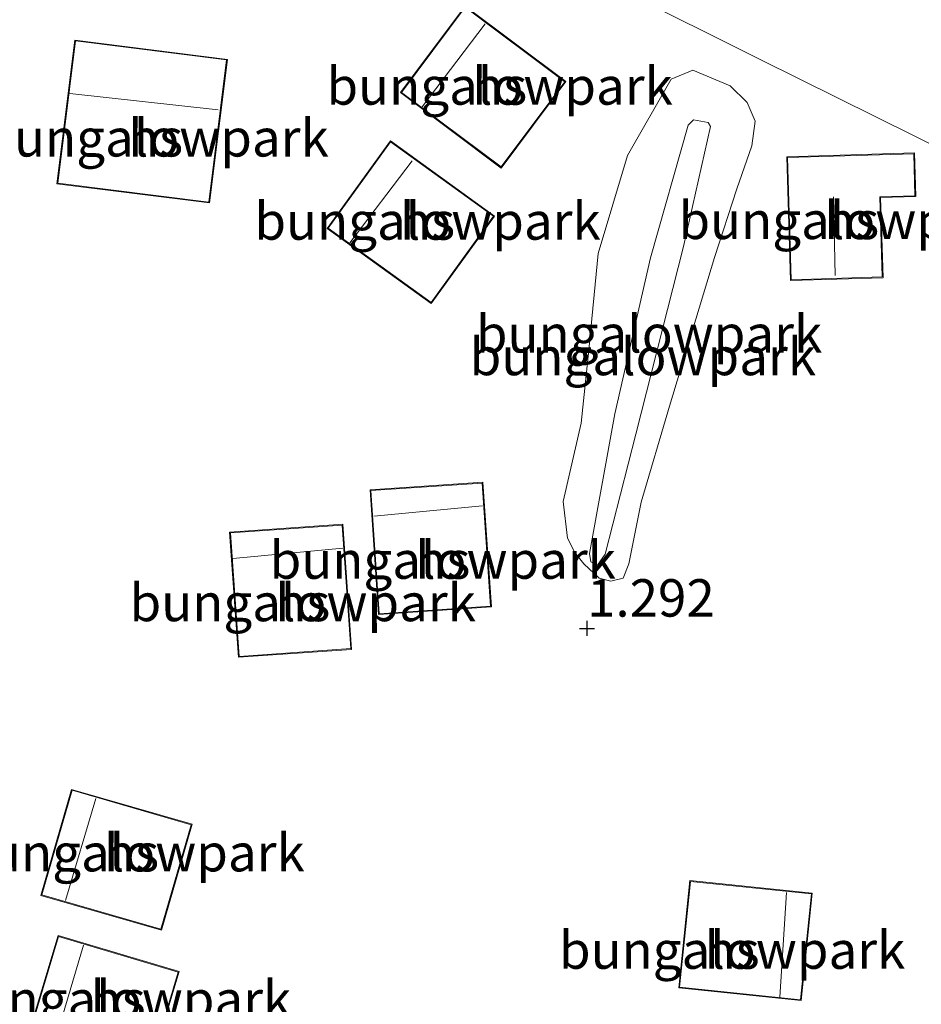
# Model space of a CAD drawing. Units: metres. Extents: x 181604 to 186590, y 493748 to 500001.
# Drawn here: x 184821 to 184881, y 495971 to 496037 of the extents above; entities that cross this region are included whole.
import ezdxf
from ezdxf.enums import TextEntityAlignment as Align

# ---------------------------------------------------------------- set-up
doc = ezdxf.new("R2010")
doc.units = ezdxf.units.M
doc.layers.get('0').update_dxf_attribs({"lineweight": 25})
doc.layers.add('B-ME-GW-HOOGTEPUNT-S-B1', color=10, linetype='Continuous')
for name, color, linetype, lineweight in [('B-ME-GW-KRUINLIJN-L-B1', 93, 'Continuous', 18), ('B-ME-GW-TEENLIJN-L-B1', 93, 'Continuous', 18), ('B-ME-IE-GRONDWERKLIJN-GROND_INGERICHT-GV-B6', 253, 'Continuous', 18), ('B-ME-IE-HULPGEOMETRIE-L-B1', 53, 'Continuous', 18), ('B-ME-KG-KADASTRAAL-DAKRAND-L-B1', 13, 'Continuous', 18), ('B-ME-KG-KADASTRAAL-NOKLIJN-L-B1', 13, 'Continuous', 18), ('B-ME-OG-BEBOUWING-GV-B6', 173, 'Continuous', 18)]:
    doc.layers.add(name, color=color, linetype=linetype, lineweight=lineweight)
doc.styles.add('NLCS-ISO', font='NLCS-ISO.TTF')

# ---------------------------------------------------------------- blocks, each defined once
blk = doc.blocks.new('hoogtepunt')
for p, q in [((-0.5, 0), (0.5, 0)), ((0, 0.5), (0, -0.5))]:
    blk.add_line(p, q)

msp = doc.modelspace()

# ---------------------------------------------------------------- linework, layer by layer
at = {"layer": 'B-ME-GW-KRUINLIJN-L-B1'}
msp.add_polyline3d([(184858.938, 496001.486, 2.787), (184860.625, 496010.803, 2.906), (184863.001, 496021.216, 2.926), (184865.528, 496030.053, 2.926), (184865.877, 496030.422, 2.806), (184866.852, 496030.233, 2.806), (184867.003, 496029.985, 2.806), (184865.209, 496021.959, 2.886), (184862.027, 496009.439, 2.747), (184859.981, 496001.442, 2.588), (184859.462, 496000.709, 2.608), (184859.025, 496000.913, 2.687), (184858.938, 496001.486, 2.787)], dxfattribs=at)
at = {"layer": 'B-ME-GW-TEENLIJN-L-B1'}
msp.add_polyline3d([(184864.384, 496033.144, 1.371), (184861.475, 496028.043, 1.355), (184859.523, 496021.489, 1.379), (184858.881, 496015.076, 1.324), (184858.382, 496010.187, 1.482), (184857.174, 496004.943, 1.379), (184857.456, 496002.498, 1.395), (184857.951, 496001.541, 1.411), (184858.553, 496000.797, 1.395), (184859.58, 495999.84, 1.348), (184860.36, 495999.627, 1.316), (184861.175, 495999.839, 1.316), (184861.565, 496000.795, 1.316), (184862.382, 496004.905, 1.3), (184864.264, 496011.317, 1.427), (184867.282, 496021.236, 1.427), (184868.773, 496025.806, 1.268), (184869.767, 496028.676, 1.284), (184869.981, 496030.341, 1.268), (184869.45, 496031.581, 1.284), (184868.317, 496032.681, 1.292), (184865.837, 496033.745, 1.324), (184864.384, 496033.144, 1.371)], dxfattribs=at)
at = {"layer": 'B-ME-IE-GRONDWERKLIJN-GROND_INGERICHT-GV-B6'}
for points in [[(184891.067, 496040.828, 1.019), (184889.623, 496024.9, 1.068), (184883.212, 496028.071, 1.198), (184870.332, 496034.443, 1.12), (184824.106, 496057.503, 0.986)], [(184824.106, 496057.503, 0.986), (184870.332, 496034.443, 1.12), (184883.212, 496028.071, 1.198), (184889.623, 496024.9, 1.068)], [(184857.356, 496032.976, 1.225), (184850.629, 496038.005, 1.225), (184846.315, 496032.233, 1.225), (184853.042, 496027.205, 1.225), (184857.356, 496032.976, 1.225)], [(184833.563, 496024.873, 0.995), (184834.772, 496034.457, 0.995), (184824.594, 496035.741, 0.995), (184823.385, 496026.158, 0.995), (184833.563, 496024.873, 0.995)], [(184864.384, 496033.144, 1.371), (184861.475, 496028.043, 1.355), (184859.523, 496021.489, 1.379), (184858.881, 496015.076, 1.324), (184858.382, 496010.187, 1.482), (184857.174, 496004.943, 1.379), (184857.456, 496002.498, 1.395), (184857.951, 496001.541, 1.411), (184858.553, 496000.797, 1.395), (184859.58, 495999.84, 1.348), (184860.36, 495999.627, 1.316), (184861.175, 495999.839, 1.316), (184861.565, 496000.795, 1.316), (184862.382, 496004.905, 1.3), (184864.264, 496011.317, 1.427), (184867.282, 496021.236, 1.427), (184868.773, 496025.806, 1.268), (184869.767, 496028.676, 1.284), (184869.981, 496030.341, 1.268), (184869.45, 496031.581, 1.284), (184868.317, 496032.681, 1.292), (184865.837, 496033.745, 1.324), (184864.384, 496033.144, 1.371)], [(184864.384, 496033.144, 1.371), (184865.837, 496033.745, 1.324), (184868.317, 496032.681, 1.292), (184869.45, 496031.581, 1.284), (184869.981, 496030.341, 1.268), (184869.767, 496028.676, 1.284), (184868.773, 496025.806, 1.268), (184867.282, 496021.236, 1.427), (184864.264, 496011.317, 1.427), (184862.382, 496004.905, 1.3), (184861.565, 496000.795, 1.316), (184861.175, 495999.839, 1.316), (184860.36, 495999.627, 1.316), (184859.58, 495999.84, 1.348), (184858.553, 496000.797, 1.395), (184857.951, 496001.541, 1.411), (184857.456, 496002.498, 1.395), (184857.174, 496004.943, 1.379), (184858.382, 496010.187, 1.482), (184858.881, 496015.076, 1.324), (184859.523, 496021.489, 1.379), (184861.475, 496028.043, 1.355), (184864.384, 496033.144, 1.371)], [(184858.938, 496001.486, 2.787), (184859.025, 496000.913, 2.687), (184859.462, 496000.709, 2.608), (184859.981, 496001.442, 2.588), (184862.027, 496009.439, 2.747), (184865.209, 496021.959, 2.886), (184867.003, 496029.985, 2.806), (184866.852, 496030.233, 2.806), (184865.877, 496030.422, 2.806), (184865.528, 496030.053, 2.926), (184863.001, 496021.216, 2.926), (184860.625, 496010.803, 2.906), (184858.938, 496001.486, 2.787)], [(184858.938, 496001.486, 2.787), (184860.625, 496010.803, 2.906), (184863.001, 496021.216, 2.926), (184865.528, 496030.053, 2.926), (184865.877, 496030.422, 2.806), (184866.852, 496030.233, 2.806), (184867.003, 496029.985, 2.806), (184865.209, 496021.959, 2.886), (184862.027, 496009.439, 2.747), (184859.981, 496001.442, 2.588), (184859.462, 496000.709, 2.608), (184859.025, 496000.913, 2.687), (184858.938, 496001.486, 2.787)], [(184852.593, 496023.999, 1.352), (184845.649, 496029.014, 1.352), (184841.431, 496023.175, 1.352), (184848.374, 496018.159, 1.352), (184852.593, 496023.999, 1.352)], [(184872.353, 496019.694, 1.003), (184878.525, 496019.885, 1.003), (184878.359, 496025.235, 1.003), (184880.711, 496025.308, 1.003), (184880.621, 496028.208, 1.003), (184872.097, 496027.944, 1.003), (184872.353, 496019.694, 1.003)], [(184852.384, 495997.916, 1.225), (184851.823, 496006.235, 1.225), (184844.29, 496005.727, 1.225), (184844.851, 495997.408, 1.225), (184852.384, 495997.916, 1.225)], [(184843.052, 495995.083, 1.233), (184842.466, 496003.433, 1.233), (184834.916, 496002.903, 1.233), (184835.502, 495994.553, 1.233), (184843.052, 495995.083, 1.233)], [(184832.408, 495983.417, 1.233), (184824.364, 495985.74, 1.233), (184822.319, 495978.661, 1.233), (184830.363, 495976.337, 1.233), (184832.408, 495983.417, 1.233)], [(184864.896, 495972.485, 1.118), (184873.055, 495971.641, 1.118), (184873.796, 495978.804, 1.118), (184865.637, 495979.649, 1.118), (184864.896, 495972.485, 1.118)], [(184831.542, 495973.576, 1.248), (184823.464, 495975.985, 1.248), (184821.368, 495968.955, 1.248), (184829.445, 495966.546, 1.248), (184831.542, 495973.576, 1.248)]]:
    msp.add_polyline3d(points, dxfattribs=at)
at = {"layer": 'B-ME-IE-HULPGEOMETRIE-L-B1'}
msp.add_polyline3d([(184923.09, 496008.344, 2.017), (184909.243, 496015.194, 1.841), (184905.43, 496017.08, 1.663), (184904.166, 496017.705, 1.402), (184903.765, 496017.904, 1.357), (184903.496, 496018.037, 1.4), (184903.208, 496018.18, 1.415), (184894.668, 496022.404, 1.091), (184891.404, 496024.019, 1.087), (184889.623, 496024.9, 1.068), (184883.212, 496028.071, 1.198), (184870.332, 496034.443, 1.12), (184824.106, 496057.503, 0.986)], dxfattribs=at)
at = {"layer": 'B-ME-KG-KADASTRAAL-DAKRAND-L-B1'}
for points in [[(184857.286, 496032.966, 4.12), (184853.032, 496027.275, 4.129), (184846.385, 496032.244, 3.961), (184850.639, 496037.935, 3.952), (184857.286, 496032.966, 4.12)], [(184833.519, 496024.929, 3.555), (184823.44, 496026.2, 3.553), (184824.637, 496035.686, 4.932), (184834.716, 496034.414, 4.934), (184833.519, 496024.929, 3.555)], [(184852.523, 496023.988, 4.1), (184848.363, 496018.229, 4.101), (184841.501, 496023.186, 4.326), (184845.661, 496028.944, 4.324), (184852.523, 496023.988, 4.1)], [(184872.401, 496019.745, 4.096), (184872.148, 496027.895, 4.096), (184880.572, 496028.157, 3.91), (184880.659, 496025.356, 3.923), (184878.307, 496025.283, 3.937), (184878.474, 496019.933, 3.991), (184872.401, 496019.745, 4.096)], [(184852.33, 495997.963, 4.108), (184844.897, 495997.462, 4.112), (184844.343, 496005.681, 3.944), (184851.776, 496006.182, 3.941), (184852.33, 495997.963, 4.108)], [(184842.999, 495995.13, 4.174), (184835.548, 495994.606, 4.159), (184834.97, 496002.857, 3.89), (184842.42, 496003.38, 3.906), (184842.999, 495995.13, 4.174)], [(184832.346, 495983.383, 4.074), (184830.329, 495976.399, 4.073), (184822.381, 495978.695, 4.074), (184824.398, 495985.678, 4.075), (184832.346, 495983.383, 4.074)], [(184864.951, 495972.53, 3.917), (184865.682, 495979.594, 3.949), (184873.741, 495978.76, 3.929), (184873.01, 495971.696, 3.897), (184864.951, 495972.53, 3.917)], [(184831.479, 495973.543, 4.07), (184829.411, 495966.608, 4.072), (184821.43, 495968.988, 4.072), (184823.498, 495975.923, 4.07), (184831.479, 495973.543, 4.07)]]:
    msp.add_polyline3d(points, dxfattribs=at)
at = {"layer": 'B-ME-KG-KADASTRAAL-NOKLIJN-L-B1'}
for p, q in [((184847.757, 496031.294, 7), (184851.97, 496036.824, 7.091)), ((184824.249, 496032.172, 7.141), (184834.158, 496031.076, 7.141)), ((184842.944, 496022.205, 7.078), (184847.095, 496027.677, 7.086)), ((184875.221, 496025.271, 4.285), (184875.337, 496020.032, 4.293)), ((184844.53, 496003.975, 7.047), (184851.795, 496004.662, 7.078)), ((184835.135, 496001.145, 7.158), (184842.467, 496001.839, 7.181)), ((184825.977, 495985.136, 7.187), (184823.956, 495978.323, 7.086)), ((184872.094, 495978.855, 7.051), (184871.649, 495971.871, 6.968)), ((184825.162, 495975.331, 7.14), (184823.136, 495968.544, 7.094))]:
    msp.add_line(p, q, dxfattribs=at)
at = {"layer": 'B-ME-OG-BEBOUWING-GV-B6'}
for points in [[(184857.356, 496032.976, 1.225), (184853.042, 496027.205, 1.225), (184846.315, 496032.233, 1.225), (184850.629, 496038.005, 1.225), (184857.356, 496032.976, 1.225)], [(184833.563, 496024.873, 0.995), (184823.385, 496026.158, 0.995), (184824.594, 496035.741, 0.995), (184834.772, 496034.457, 0.995), (184833.563, 496024.873, 0.995)], [(184852.593, 496023.999, 1.352), (184848.374, 496018.159, 1.352), (184841.431, 496023.175, 1.352), (184845.649, 496029.014, 1.352), (184852.593, 496023.999, 1.352)], [(184872.353, 496019.694, 1.003), (184872.097, 496027.944, 1.003), (184880.621, 496028.208, 1.003), (184880.711, 496025.308, 1.003), (184878.359, 496025.235, 1.003), (184878.525, 496019.885, 1.003), (184872.353, 496019.694, 1.003)], [(184852.384, 495997.916, 1.225), (184844.851, 495997.408, 1.225), (184844.29, 496005.727, 1.225), (184851.823, 496006.235, 1.225), (184852.384, 495997.916, 1.225)], [(184843.052, 495995.083, 1.233), (184835.502, 495994.553, 1.233), (184834.916, 496002.903, 1.233), (184842.466, 496003.433, 1.233), (184843.052, 495995.083, 1.233)], [(184832.408, 495983.417, 1.233), (184830.363, 495976.337, 1.233), (184822.319, 495978.661, 1.233), (184824.364, 495985.74, 1.233), (184832.408, 495983.417, 1.233)], [(184864.896, 495972.485, 1.118), (184865.637, 495979.649, 1.118), (184873.796, 495978.804, 1.118), (184873.055, 495971.641, 1.118), (184864.896, 495972.485, 1.118)], [(184831.542, 495973.576, 1.248), (184829.445, 495966.546, 1.248), (184821.368, 495968.955, 1.248), (184823.464, 495975.985, 1.248), (184831.542, 495973.576, 1.248)]]:
    msp.add_polyline3d(points, dxfattribs=at)

# ---------------------------------------------------------------- block references
at = {"layer": 'B-ME-GW-HOOGTEPUNT-S-B1', "rotation": 90}
msp.add_blockref('hoogtepunt', (184858.773, 495996.484, 1.292), dxfattribs=at)
msp.add_blockref('hoogtepunt', (184858.773, 495996.484, 1.292), dxfattribs=at)

# ---------------------------------------------------------------- texts
at = {"layer": 'B-ME-GW-HOOGTEPUNT-S-B1', "ltscale": 0.2, "style": 'NLCS-ISO'}
msp.add_text('1.292', height=2.5, dxfattribs=at).set_placement((184858.773, 495996.484, 1.292), align=Align.BOTTOM_LEFT)
msp.add_text('1.292', height=2.5, dxfattribs=at).set_placement((184858.773, 495996.484, 1.292), align=Align.BOTTOM_LEFT)
at = {"layer": 'B-ME-IE-GRONDWERKLIJN-GROND_INGERICHT-GV-B6', "ltscale": 0.2, "style": 'NLCS-ISO'}
for p in [(184852.94, 496032.679), (184829.975, 496029.22), (184848.128, 496023.669), (184876.431, 496023.71), (184862.909, 496016.141), (184862.909, 496016.141), (184862.497, 496014.627), (184862.497, 496014.627), (184849.146, 496001.04), (184839.798, 495998.211), (184828.372, 495981.514), (184868.456, 495975.013), (184827.472, 495971.728)]:
    msp.add_text('bungalowpark', height=2.5, dxfattribs=at).set_placement(p, align=Align.MIDDLE_CENTER)
at = {"layer": 'B-ME-OG-BEBOUWING-GV-B6', "ltscale": 0.2, "style": 'NLCS-ISO'}
for p in [(184852.94, 496032.679), (184829.975, 496029.22), (184848.128, 496023.669), (184876.431, 496023.71), (184849.146, 496001.04), (184839.798, 495998.211), (184828.372, 495981.514), (184868.456, 495975.013), (184827.472, 495971.728)]:
    msp.add_text('hs', height=2.5, dxfattribs=at).set_placement(p, align=Align.MIDDLE_CENTER)

doc.saveas('drawing.dxf')
